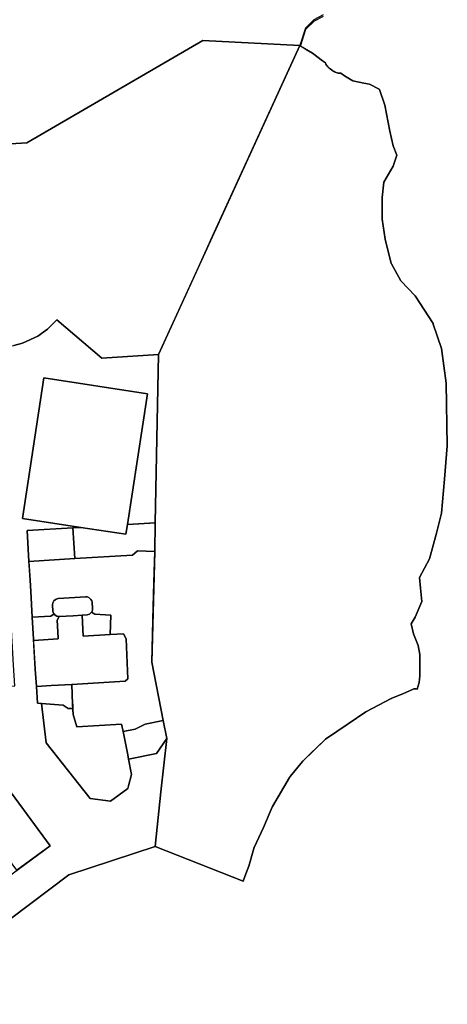
# Model space of a CAD drawing. Units: inches. Extents: x 485108 to 506423, y 6713601 to 6745920.
# Drawn here: x 494624 to 495620, y 6737004 to 6739301 of the extents above; entities that cross this region are included whole.
import ezdxf

# ---------------------------------------------------------------- set-up
doc = ezdxf.new("R2010")
doc.units = ezdxf.units.IN
doc.header["$MEASUREMENT"] = 0
doc.layers.add('City_of_Whitehorse_Zoning_30Jan2019', color=10, linetype='Continuous')

# ---------------------------------------------------------------- blocks, each defined once
blk = doc.blocks.new('City_of_Whitehorse_Zoning_30Jan2019_ACAD_1_FMEBLOCK39')
at = {"layer": 'City_of_Whitehorse_Zoning_30Jan2019'}
for points in [[(-638.9, 557), (-635.8, 503.8), (-500.7, 512.1), (-504.1, 564.5), (-504.2, 566.1), (-489.8, 570.7), (-462, 590.9), (-424, 614.4), (-399.6, 620.8), (-389, 622.9), (-375.3, 623.8), (-361.7, 624.7), (-373.1, 816.7), (-333.2, 818.6), (-321.8, 627.4), (-234.5, 630.3), (-211.4, 623.4), (-186.5, 615.9), (-148, 664), (-118.5, 691.9), (-84.5, 717.4), (-45.1, 739.3), (-1, 756.8), (40.2, 767.5), (40.3, 756.3), (52.1, 758.8), (89.3, 762.5), (113.3, 763.2), (143.3, 761.5), (173.1, 757.2), (202.4, 750.2), (230.9, 740.8), (242, 736), (258.5, 728.8), (270.4, 722.3), (284.9, 714.4), (319.7, 689.9), (330.7, 680.6), (331.9, 687.6), (359.6, 660.7), (372, 673.5), (381, 685.7), (391.6, 714.4), (437.6, 718.1), (457.5, 723.4), (493.2, 739.6), (515.8, 755.5), (537.7, 777.3), (642.8, 688.5), (774.6, 696.6), (766.6, 304.1), (702.8, 300.2), (702.1, 300.1), (748.6, 605.3), (507.6, 642), (457.7, 314), (593.4, 293.4), (575.2, 292.3), (468.5, 286.2), (472.5, 214.2), (475.1, 170.8), (476.7, 144.2), (480.2, 83.9), (483.2, 32.9), (483.4, 29.9), (483.6, 26.9), (487.1, -37.1), (490, -77.5), (492.3, -116.2), (501.6, -116.9), (512.6, -208.8), (615.2, -338.6), (662.8, -344.7), (702.9, -315.1), (704.6, -308.9), (711.9, -282.8), (704.7, -246.6), (769.7, -233.6), (793.9, -198.4), (779.8, -323.3), (766.8, -450.6), (565.8, -516.4), (292.5, -721.8), (146.6, -816.3), (41.5, -818.6), (41, -812.8), (38.7, -800.2), (35, -775.3), (25.7, -738.4), (13.5, -702.4), (40.8, -739.4), (71.6, -781.2), (115.7, -748.5), (436.4, -512), (521.8, -448.9), (385.8, -265.1), (304.8, -325), (264.9, -354.5), (220.6, -387.2), (-15.3, -561.2), (-44.4, -582.6), (-46.3, -594.1), (-79.2, -545.1), (-71.6, -544.8), (-63.4, -542.6), (-55.9, -538.9), (-52.4, -536.5), (49, -464.3), (42.6, -455.4), (158.4, -369.8), (274.3, -284.2), (350.7, -228.9), (374, -208.6), (394.3, -185.9), (325.1, -110.6), (255.9, -35.4), (264.3, -34.6), (244.3, 302.5), (240.5, 366.9), (232.8, 366.4), (226.7, 469.2), (234.5, 491.7), (258.4, 521.5), (340, 623.4), (288.2, 665), (271.1, 676.7), (256.1, 685.7), (240.7, 693.8), (224.8, 700.9), (208.5, 707.2), (191.9, 712.5), (175, 716.8), (157.8, 720.1), (140.6, 722.4), (123.2, 723.7), (99, 723.9), (77.1, 722.5), (59.9, 719.3), (42.7, 716.6), (25.7, 712.9), (9.1, 707.7), (-7.2, 701.5), (-23.2, 694.4), (-37.9, 685.1), (-53.1, 676.7), (-67.8, 667.4), (-82, 657.2), (-95.2, 645.8), (-110.2, 631.2), (-140.4, 594.1), (-101.2, 567.1), (-79.8, 575.8), (-44.2, 550.7), (23.3, 511.1), (43.5, 504.1), (58.9, 502.1), (104.7, 503.6), (107.6, 449.7), (69, 447.4), (44.9, 449.6), (22.5, 453.9), (1.4, 460.5), (-76.9, 500.3), (-164.8, 549.2), (-169.7, 540.1), (-177.7, 519.2), (-189.3, 474.2), (-192.8, 440.1), (-191.6, 385.8), (-190.1, 365.9), (-182.7, 241.1), (-192.7, 240.5), (-184.6, 109.9), (-183, 69.6), (-184.7, 46.6), (-188.4, 23.9), (-194.1, 1.5), (-201.7, -20.3), (-214.1, -46.9), (-250.1, -117.6), (-265.6, -147.9), (-321.2, -257.1), (-318.4, -268.6), (-354.9, -251.9), (-354.4, -234.2), (-312.5, -151.9), (-270.6, -69.6), (-258.7, -46.4), (-246.9, -23.1), (-241.7, -11.3), (-230.3, 20.3), (-228.2, 31.4), (-226, 42.4), (-223.2, 66.1), (-223.1, 86.1), (-227.8, 162), (-229.6, 183.9), (-232.8, 236.4), (-242.9, 402.5), (-243.5, 444.4), (-238.2, 484.3), (-230.5, 520.9), (-209.8, 572.4), (-233.6, 579), (-246.1, 579.4), (-286.9, 577.6), (-332.1, 575.5), (-346.7, 574.7), (-356.3, 572.8), (-367.5, 569), (-378.8, 563.1), (-387.8, 556.6), (-418.8, 521.8), (-425.3, 515), (-431.5, 509.8), (-439.5, 504.4), (-450.2, 499.2), (-456, 497.2), (-464.7, 495), (-474.6, 493.7), (-538.2, 489.7), (-532.8, 397.2), (-522, 213.1), (-529.6, 193.4), (-571.1, 209.4), (-556, 248.7), (-582.8, 259), (-590.7, 394.9), (-596.1, 486.1), (-680.9, 480.7), (-789.6, 473.8), (-790.7, 492.8), (-749.8, 495.4), (-751.2, 520.4), (-792.1, 517.8), (-793.9, 547.2)], [(307.3, 390.4), (319.3, 188.5), (332.9, -40.2), (369.9, -80.4), (439.9, -76.2), (436.9, -27.6), (429.5, 97), (429.1, 104.6), (421.9, 222.2), (414.9, 340.3), (411.9, 390.3), (410.5, 414.1), (410, 423.7), (409.4, 432.2), (405.8, 470), (373.4, 516.8), (301.8, 476.5), (293.7, 458.8), (297.9, 437.3), (302.1, 417.3)], [(290.2, 214.4), (287.8, 255.1), (256.9, 253.3), (259.3, 212.6), (260, 201.4), (290.8, 203.5)]]:
    blk.add_lwpolyline(points, close=True, dxfattribs=at)
blk = doc.blocks.new('City_of_Whitehorse_Zoning_30Jan2019_ACAD_1_FMEBLOCK41')
at = {"layer": 'City_of_Whitehorse_Zoning_30Jan2019'}
blk.add_lwpolyline([(-3528.3768, 5183.8752), (-3255.0486, 5389.2745), (-3054.0258, 5455.0699), (-2849.2077, 5373.9012), (-2842.5263, 5391.5535), (-2842.5263, 5391.5635), (-2842.518, 5391.5735), (-2842.518, 5391.5835), (-2835.7152, 5409.4498), (-2824.0556, 5450.8114), (-2823.8082, 5451.6012), (-2823.5196, 5452.3711), (-2823.1898, 5453.1209), (-2801.462, 5499.3815), (-2781.2926, 5546.6319), (-2781.0288, 5547.2118), (-2780.7484, 5547.7717), (-2780.4433, 5548.3216), (-2740.6571, 5616.3177), (-2740.2531, 5616.9676), (-2739.816, 5617.5975), (-2739.3543, 5618.1973), (-2710.5433, 5653.7001), (-2710.1392, 5654.17), (-2709.7187, 5654.6299), (-2709.2817, 5655.0698), (-2658.7759, 5703.57), (-2658.1492, 5704.1398), (-2657.4895, 5704.6797), (-2656.8051, 5705.1696), (-2603.7349, 5741.1623), (-2562.753, 5769.1366), (-2562.2583, 5769.4665), (-2561.7388, 5769.7765), (-2561.211, 5770.0664), (-2503.5479, 5800.0703), (-2503.1356, 5800.2803), (-2502.715, 5800.4702), (-2502.2862, 5800.6502), (-2476.8478, 5811.0281), (-2454.3779, 5821.376), (-2452.6545, 5822.0458), (-2450.8569, 5822.5057), (-2449.0181, 5822.7357), (-2447.1628, 5822.7357), (-2445.8517, 5822.5957), (-2443.312, 5822.2158), (-2438.3809, 5837.2427), (-2437.2194, 5852.8103), (-2437.0658, 5903.2014), (-2440.6568, 5923.7451), (-2451.5413, 5950.7396), (-2457.536, 5974.2449), (-2447.6245, 5990.2416), (-2432.378, 6026.7442), (-2435.4042, 6057.7479), (-2437.9109, 6082.7428), (-2414.1959, 6125.744), (-2398.2897, 6185.7418), (-2386.3167, 6232.7422), (-2379.3489, 6311.7462), (-2373.0079, 6389.2404), (-2375.3497, 6535.7406), (-2386.6548, 6616.7441), (-2405.7604, 6673.2426), (-2406.0802, 6673.7412), (-2406.3174, 6674.4426), (-2447.6868, 6738.9395), (-2481.5937, 6773.9423), (-2503.0224, 6814.0448), (-2503.5029, 6814.944), (-2517.8754, 6871.4425), (-2524.8432, 6917.943), (-2525.1812, 6968.4427), (-2521.215, 7003.9455), (-2499.4377, 7041.9478), (-2490.4662, 7066.9427), (-2499.2151, 7088.9482), (-2506.5951, 7123.4412), (-2518.4609, 7183.9389), (-2531.2294, 7220.3247), (-2531.6212, 7221.4412), (-2554.3715, 7232.9389), (-2567.3175, 7235.4484), (-2593.1847, 7240.9473), (-2612.9665, 7252.4449), (-2621.1711, 7258.4437), (-2622.5976, 7258.4437), (-2625.0714, 7258.5537), (-2627.5369, 7258.8536), (-2629.9612, 7259.3635), (-2632.336, 7260.0734), (-2634.6448, 7260.9731), (-2636.8794, 7262.063), (-2639.0069, 7263.3327), (-2639.9139, 7263.9526), (-2646.2797, 7268.4517), (-2648.2422, 7269.9614), (-2650.0728, 7271.631), (-2651.7632, 7273.4507), (-2653.2969, 7275.4003), (-2654.6575, 7277.4698), (-2655.8531, 7279.6393), (-2656.0645, 7280.0811), (-2656.2407, 7280.4492), (-2656.7745, 7281.6153), (-2657.3209, 7282.8088), (-2664.066, 7286.9479), (-2687.2121, 7305.4441), (-2715.1749, 7321.6731), (-2702.7839, 7360.7426), (-2682.6971, 7380.2487), (-2661.6537, 7391.7463)], dxfattribs=at)

msp = doc.modelspace()

# ---------------------------------------------------------------- linework, layer by layer
at = {"layer": 'City_of_Whitehorse_Zoning_30Jan2019'}
for points in [[(495330.6033, 6739311.5074), (495309.5599, 6739300.0098), (495289.4731, 6739280.5037), (495276.8473, 6739240.6938), (495050.4814, 6739251.8548), (494640.3106, 6739013.4558), (493975.6989, 6738972.6269), (493537.9403, 6739027.0673), (493584.4834, 6739238.8412), (493616.3561, 6739240.1228), (493687.2662, 6739240.7815), (493715.6987, 6739244.5848), (493737.4205, 6739250.7549), (493761.262, 6739259.9834), (493792.3461, 6739274.7959), (493813.4441, 6739286.6859), (493838.4906, 6739306.5084)], [(493975.6989, 6738972.6269), (494640.3106, 6739013.4558), (495050.4814, 6739251.8548), (495276.8473, 6739240.6938), (494947.128, 6738519.6987), (494815.3239, 6738511.6016), (494710.2602, 6738600.3111), (494688.2875, 6738578.5987), (494665.682, 6738562.6547), (494630.0262, 6738546.4557), (494610.1231, 6738541.1147)]]:
    msp.add_lwpolyline(points, dxfattribs=at)
for points in [[(495368.2996, 6739175.9149), (495370.7734, 6739175.8049), (495372.1999, 6739175.8049), (495380.4045, 6739169.8061), (495400.1863, 6739158.3085), (495426.0535, 6739152.8096), (495438.9995, 6739150.3001), (495461.7498, 6739138.8024), (495462.1416, 6739137.6859), (495474.9101, 6739101.3001), (495486.7759, 6739040.8024), (495494.1559, 6739006.3094), (495502.9048, 6738984.3039), (495493.9333, 6738959.309), (495472.156, 6738921.3067), (495468.1898, 6738885.8039), (495468.236, 6738878.9058), (495468.5278, 6738835.3042), (495475.4956, 6738788.8037), (495489.8681, 6738732.3052), (495490.3486, 6738731.406), (495511.7773, 6738691.3035), (495545.6842, 6738656.3007), (495587.0536, 6738591.8038), (495587.2908, 6738591.1024), (495587.6106, 6738590.6038), (495606.7162, 6738534.1053), (495618.0213, 6738453.1018), (495620.3631, 6738306.6016), (495614.0221, 6738229.1074), (495607.0543, 6738150.1034), (495595.0813, 6738103.103), (495579.1751, 6738043.1052), (495555.4601, 6738000.104), (495557.9668, 6737975.1091), (495560.993, 6737944.1054), (495545.7465, 6737907.6028), (495535.835, 6737891.6061), (495541.8297, 6737868.1008), (495552.7142, 6737841.1063), (495556.3052, 6737820.5626), (495556.1516, 6737770.1715), (495554.9901, 6737754.6039), (495550.059, 6737739.577), (495547.5193, 6737739.9569), (495546.2082, 6737740.0969), (495544.3529, 6737740.0969), (495542.5141, 6737739.8669), (495540.7165, 6737739.407), (495538.9931, 6737738.7372), (495516.5232, 6737728.3893), (495491.0848, 6737718.0114), (495490.656, 6737717.8314), (495490.2354, 6737717.6415), (495489.8231, 6737717.4315), (495432.16, 6737687.4276), (495431.6322, 6737687.1377), (495431.1127, 6737686.8277), (495430.618, 6737686.4978), (495389.6361, 6737658.5235), (495336.5659, 6737622.5308), (495335.8815, 6737622.0409), (495335.2218, 6737621.501), (495334.5951, 6737620.9312), (495300.9579, 6737588.6297), (495284.0893, 6737572.431), (495283.6523, 6737571.9911), (495283.2318, 6737571.5312), (495282.8277, 6737571.0613), (495254.0167, 6737535.5585), (495253.555, 6737534.9587), (495253.1179, 6737534.3288), (495252.7139, 6737533.6789), (495212.9277, 6737465.6828), (495212.6226, 6737465.1329), (495212.3422, 6737464.573), (495212.0784, 6737463.9931), (495191.909, 6737416.7427), (495170.1812, 6737370.4821), (495169.8514, 6737369.7323), (495169.5628, 6737368.9624), (495169.3154, 6737368.1726), (495157.6558, 6737326.811), (495150.853, 6737308.9447), (495150.853, 6737308.9347), (495150.8447, 6737308.9247), (495150.8447, 6737308.9147), (495144.1633, 6737291.2624), (494939.3452, 6737372.4311), (494952.3049, 6737499.7225), (494966.3787, 6737624.614), (494958.2141, 6737666.2299), (494931.4975, 6737802.4084), (494934.9195, 6737932.4964), (494936.391, 6737988.4382), (494938.2849, 6738060.4345), (494939.1271, 6738127.2023), (494947.128, 6738519.6987), (495037.23, 6738716.7242), (495073.2695, 6738795.5316), (495276.8473, 6739240.6938), (495278.1961, 6739239.0343), (495286.6908, 6739234.1042), (495291.6058, 6739231.2516), (495306.1589, 6739222.8053), (495329.305, 6739204.3091), (495336.0501, 6739200.17), (495336.5965, 6739198.9765), (495337.1303, 6739197.8104), (495337.3065, 6739197.4423), (495337.5179, 6739197.0005), (495338.7135, 6739194.831), (495340.0741, 6739192.7615), (495341.6078, 6739190.8119), (495343.2982, 6739188.9922), (495345.1288, 6739187.3226), (495347.0913, 6739185.8129), (495353.4571, 6739181.3138), (495354.3641, 6739180.6939), (495356.4916, 6739179.4242), (495358.7262, 6739178.3343), (495361.035, 6739177.4346), (495363.4098, 6739176.7247), (495365.8341, 6739176.2148)], [(494765.8693, 6738116.4199), (494630.2441, 6738137.0597), (494680.156, 6738465.033), (494921.1101, 6738428.3639), (494874.6677, 6738123.1855), (494875.2819, 6738123.2104), (494939.1271, 6738127.2023), (494874.6432, 6738123.1184), (494871.2366, 6738100.6439), (494765.8808, 6738116.4182)], [(494747.7387, 6738115.3765), (494765.8693, 6738116.4199), (494765.8808, 6738116.4182), (494871.2366, 6738100.6439), (494874.6432, 6738123.1184), (494939.1271, 6738127.2023), (494938.2849, 6738060.4345), (494897.8753, 6738061.5565), (494886.2354, 6738052.0768), (494751.9832, 6738043.9628)], [(494747.7387, 6738115.3765), (494751.9832, 6738043.9628), (494645.0168, 6738037.2624), (494640.9777, 6738109.2321)], [(494893.0308, 6737646.2318), (494864.5232, 6737640.3654), (494861.0846, 6737657.6645), (494756.9898, 6737651.7514), (494748.4319, 6737680.607), (494746.7948, 6737704.4626), (494744.7772, 6737750.4767), (494869.1894, 6737757.8476), (494875.2887, 6737763.758), (494871.9606, 6737856.8892), (494865.5349, 6737868.7642), (494834.7135, 6737866.9314), (494835.9613, 6737911.8679), (494798.8093, 6737914.5483), (494790.6865, 6737918.9678), (494792.2004, 6737920.7305), (494793.1581, 6737925.1703), (494793.5009, 6737927.4548), (494792.5167, 6737942.3254), (494791.3512, 6737945.4804), (494789.6086, 6737948.8404), (494785.0922, 6737953.1098), (494781.0633, 6737954.4063), (494777.8327, 6737954.9446), (494713.0094, 6737950.8347), (494708.6275, 6737949.4822), (494706.5468, 6737948.0215), (494703.4145, 6737945.603), (494700.6273, 6737941.0459), (494700.1465, 6737935.8085), (494700.9783, 6737921.0842), (494702.5451, 6737916.2737), (494703.7349, 6737914.7778), (494696.3091, 6737909.5578), (494652.7259, 6737906.974), (494649.1748, 6737967.2588), (494647.5772, 6737993.8205), (494645.5351, 6738028.2668), (494645.0168, 6738037.2624), (494751.9832, 6738043.9628), (494886.2354, 6738052.0768), (494897.8753, 6738061.5565), (494938.2849, 6738060.4345), (494931.4975, 6737802.4084), (494958.2141, 6737666.2299), (494916.2253, 6737657.8837)], [(494777.8327, 6737954.9446), (494781.0633, 6737954.4063), (494785.0922, 6737953.1098), (494789.6086, 6737948.8404), (494791.3512, 6737945.4804), (494792.5167, 6737942.3254), (494793.5009, 6737927.4548), (494793.1581, 6737925.1703), (494792.2004, 6737920.7305), (494790.6865, 6737918.9678), (494786.2076, 6737914.3685), (494780.5266, 6737912.4564), (494768.8667, 6737911.7464), (494748.1212, 6737910.4831), (494715.7159, 6737908.5097), (494710.4584, 6737909.3333), (494706.0946, 6737911.811), (494703.7349, 6737914.7778), (494702.5451, 6737916.2737), (494700.9783, 6737921.0842), (494700.1465, 6737935.8085), (494700.6273, 6737941.0459), (494703.4145, 6737945.603), (494706.5468, 6737948.0215), (494708.6275, 6737949.4822), (494713.0094, 6737950.8347)], [(494835.9613, 6737911.8679), (494834.7135, 6737866.9314), (494771.8792, 6737862.8511), (494768.8667, 6737911.7464), (494780.5266, 6737912.4564), (494786.2076, 6737914.3685), (494790.6865, 6737918.9678), (494798.8093, 6737914.5483)], [(494706.0946, 6737911.811), (494710.4584, 6737909.3333), (494715.7159, 6737908.5097), (494710.7812, 6737900.1173), (494713.1974, 6737859.3618), (494713.1749, 6737856.3553), (494655.9297, 6737852.9336), (494655.7505, 6737855.956), (494652.7259, 6737906.974), (494696.3091, 6737909.5578), (494703.7349, 6737914.7778)], [(494697.0097, 6737747.6411), (494662.5528, 6737745.5958), (494659.632, 6737785.9814), (494655.7505, 6737855.956), (494655.9297, 6737852.9336), (494713.1749, 6737856.3553), (494713.1974, 6737859.3618), (494710.7812, 6737900.1173), (494715.7159, 6737908.5097), (494748.1212, 6737910.4831), (494768.8667, 6737911.7464), (494771.8792, 6737862.8511), (494834.7135, 6737866.9314), (494865.5349, 6737868.7642), (494871.9606, 6737856.8892), (494875.2887, 6737763.758), (494869.1894, 6737757.8476), (494744.7772, 6737750.4767)], [(494736.6865, 6737694.4857), (494724.7195, 6737702.1605), (494724.5951, 6737701.9541), (494674.1621, 6737706.1132), (494664.8479, 6737706.8813), (494662.5528, 6737745.5958), (494697.0097, 6737747.6411), (494744.7772, 6737750.4767), (494746.7948, 6737704.4626), (494747.0965, 6737704.555), (494747.5088, 6737694.0579)], [(494877.2343, 6737576.4175), (494884.4284, 6737540.2251), (494877.1157, 6737514.1398), (494875.3739, 6737507.9266), (494835.3265, 6737478.3638), (494787.7456, 6737484.4584), (494685.0869, 6737614.2242), (494674.1621, 6737706.1132), (494724.5951, 6737701.9541), (494736.6865, 6737694.4857), (494747.5088, 6737694.0579), (494748.1378, 6737680.3164), (494756.9898, 6737651.7514), (494861.0846, 6737657.6645), (494864.5232, 6737640.3654), (494875.2543, 6737586.2335)], [(494942.2033, 6737589.4991), (494877.2343, 6737576.4175), (494875.2543, 6737586.2335), (494864.5232, 6737640.3654), (494893.0308, 6737646.2318), (494916.2253, 6737657.8837), (494958.2141, 6737666.2299), (494966.3787, 6737624.614)], [(494616.877, 6737316.988), (494597.2632, 6737343.8741), (494583.2725, 6737354.8489), (494477.3647, 6737498.0283), (494558.3596, 6737557.9935), (494694.3545, 6737374.1525)]]:
    msp.add_lwpolyline(points, close=True, dxfattribs=at)

# ---------------------------------------------------------------- block references
for name, p in [('City_of_Whitehorse_Zoning_30Jan2019_ACAD_1_FMEBLOCK41', (497993.371, 6731917.3612)), ('City_of_Whitehorse_Zoning_30Jan2019_ACAD_1_FMEBLOCK39', (494172.5178, 6737823.0537))]:
    msp.add_blockref(name, p, dxfattribs=at)

doc.saveas('drawing.dxf')
